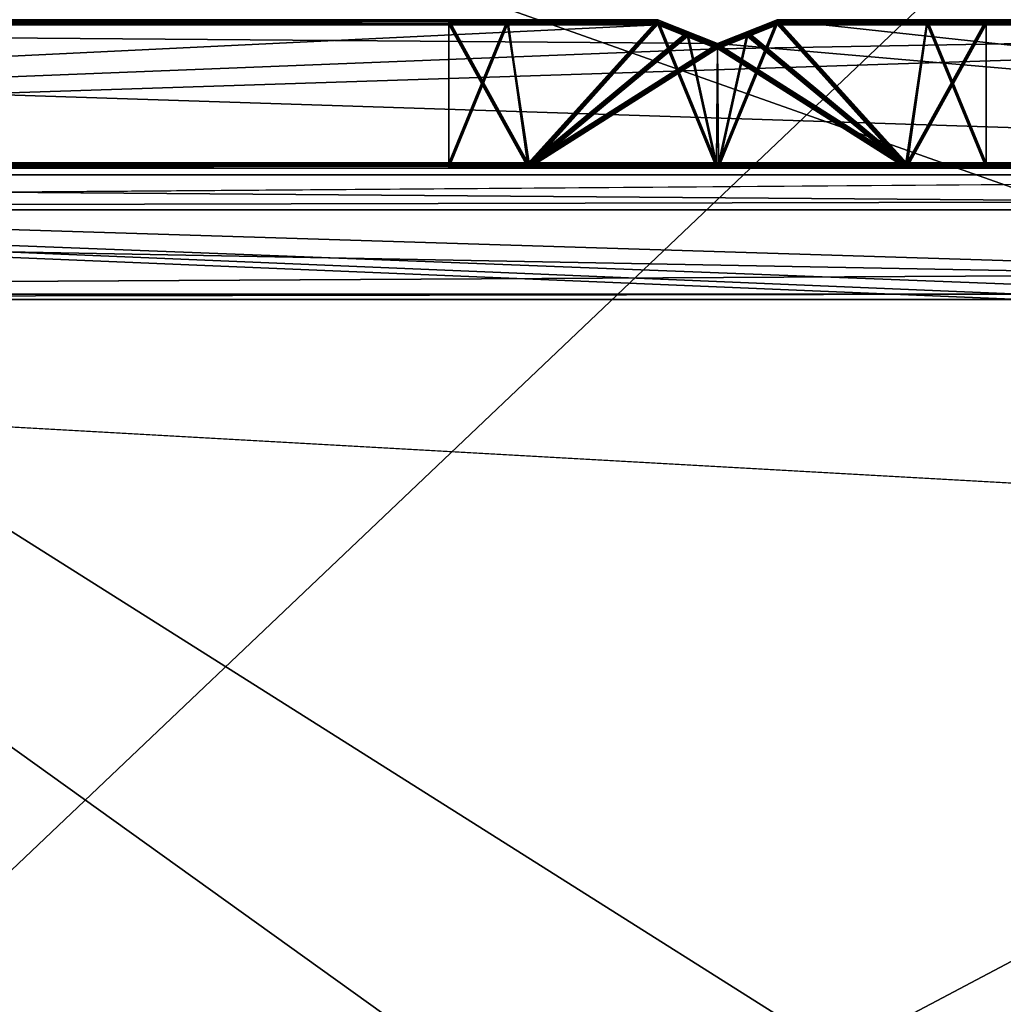
# Model space of a CAD drawing. Units: millimetres. Extents: x -10 to 778, y -778 to 10.
# Drawn here: x 21 to 29, y -759 to -750 of the extents above; entities that cross this region are included whole.
import ezdxf

# ---------------------------------------------------------------- set-up
doc = ezdxf.new("R2010")
doc.units = ezdxf.units.MM
doc.header["$LTSCALE"] = 127.314815
for name, color, linetype in [('158', 7, 'CONTINUOUS'), ('1685', 7, 'CONTINUOUS'), ('1704', 7, 'CONTINUOUS'), ('1709', 7, 'CONTINUOUS'), ('1710', 7, 'CONTINUOUS'), ('207', 7, 'CONTINUOUS'), ('4033', 7, 'CONTINUOUS'), ('4038', 7, 'CONTINUOUS'), ('4040', 7, 'CONTINUOUS'), ('4041', 7, 'CONTINUOUS'), ('4042', 7, 'CONTINUOUS'), ('4087', 7, 'CONTINUOUS'), ('4088', 7, 'CONTINUOUS'), ('4089', 7, 'CONTINUOUS'), ('4090', 7, 'CONTINUOUS'), ('4091', 7, 'CONTINUOUS'), ('4092', 7, 'CONTINUOUS'), ('4093', 7, 'CONTINUOUS'), ('4094', 7, 'CONTINUOUS'), ('4095', 7, 'CONTINUOUS'), ('4096', 7, 'CONTINUOUS'), ('4097', 7, 'CONTINUOUS'), ('4098', 7, 'CONTINUOUS'), ('4099', 7, 'CONTINUOUS'), ('4100', 7, 'CONTINUOUS'), ('4101', 7, 'CONTINUOUS'), ('4102', 7, 'CONTINUOUS'), ('4103', 7, 'CONTINUOUS'), ('4104', 7, 'CONTINUOUS'), ('4295', 7, 'CONTINUOUS'), ('4304', 7, 'CONTINUOUS'), ('4317', 7, 'CONTINUOUS'), ('4321', 7, 'CONTINUOUS')]:
    doc.layers.add(name, color=color, linetype=linetype)

msp = doc.modelspace()

# ---------------------------------------------------------------- linework, layer by layer
at = {"layer": '158', "linetype": 'Continuous'}
for points in [[(40.0085, -755.5585, 0.0155), (40.0033, -766.6605, 0.0158), (0, -741.3986, 0.0161), (40.0085, -755.5585, 0.0155)], [(0, -741.3986, 0.0161), (40.0033, -766.6605, 0.0158), (40.0017, -770.0919, 0.0159), (0, -741.3986, 0.0161)], [(40.0102, -751.9585, 0.0155), (40.0085, -755.5585, 0.0155), (0, -741.3986, 0.0161), (40.0102, -751.9585, 0.0155)], [(40.0106, -751.1572, 0.0154), (40.0102, -751.9585, 0.0155), (0, -741.3986, 0.0161), (40.0106, -751.1572, 0.0154)], [(39.9859, -742.2082, 0.0153), (40.0106, -751.1572, 0.0154), (0, -741.3986, 0.0161), (39.9859, -742.2082, 0.0153)], [(0, -775.497, 0.0168), (0, -741.3986, 0.0161), (39.5761, -774.8844, 0.016), (0, -775.497, 0.0168)], [(39.5761, -774.8844, 0.016), (0, -741.3986, 0.0161), (39.8846, -774.7097, 0.016), (39.5761, -774.8844, 0.016)], [(39.8846, -774.7097, 0.016), (0, -741.3986, 0.0161), (39.9997, -774.3744, 0.016), (39.8846, -774.7097, 0.016)], [(39.9997, -774.3744, 0.016), (0, -741.3986, 0.0161), (40.0017, -770.0919, 0.0159), (39.9997, -774.3744, 0.016)]]:
    msp.add_3dface(points, dxfattribs=at)
at = {"layer": '1685', "linetype": 'Continuous'}
for points in [[(39.01, -740.4939, 2002.9993), (0.5, -739.0083, 2002.9992), (0.5, -777.0722, 2003.0001), (39.01, -740.4939, 2002.9993)], [(39.01, -740.4939, 2002.9993), (0.5, -777.0722, 2003.0001), (39.01, -775.5844, 2003), (39.01, -740.4939, 2002.9993)]]:
    msp.add_3dface(points, dxfattribs=at)
at = {"layer": '1704', "linetype": 'Continuous'}
for points in [[(2.2, -772.715, 2001.5), (2.2, -752.715, 2001.4995), (40.01, -752.715, 2001.4995), (2.2, -772.715, 2001.5)], [(40.01, -772.715, 2001.5), (2.2, -772.715, 2001.5), (40.01, -752.715, 2001.4995), (40.01, -772.715, 2001.5)]]:
    msp.add_3dface(points, dxfattribs=at)
at = {"layer": '1709', "linetype": 'Continuous'}
for points in [[(2.2, -751.7151, 2000.4995), (40.01, -751.7151, 2000.4995), (40.01, -752.0079, 2001.2066), (2.2, -751.7151, 2000.4995)], [(2.2, -752.0079, 2001.2066), (2.2, -751.7151, 2000.4995), (40.01, -752.0079, 2001.2066), (2.2, -752.0079, 2001.2066)], [(40.01, -752.715, 2001.4995), (2.2, -752.715, 2001.4995), (2.2, -752.0079, 2001.2066), (40.01, -752.715, 2001.4995)], [(40.01, -752.715, 2001.4995), (2.2, -752.0079, 2001.2066), (40.01, -752.0079, 2001.2066), (40.01, -752.715, 2001.4995)]]:
    msp.add_3dface(points, dxfattribs=at)
at = {"layer": '1710', "linetype": 'Continuous'}
for points in [[(40.01, -751.7151, 2000.4995), (2.2, -751.7151, 2000.4995), (40.01, -751.7151, 1999.9995), (40.01, -751.7151, 2000.4995)], [(2.2, -751.7151, 2000.4995), (2.2, -751.7151, 1999.9995), (40.01, -751.7151, 1999.9995), (2.2, -751.7151, 2000.4995)]]:
    msp.add_3dface(points, dxfattribs=at)
at = {"layer": '207', "linetype": 'Continuous'}
for points in [[(1.4929, -752.008, 1999.9995), (1.2, -752.7151, 1999.9995), (224.803, -751.5025, 1999.9995), (1.4929, -752.008, 1999.9995)], [(224.803, -751.5025, 1999.9995), (1.2, -752.7151, 1999.9995), (40.01, -754.889, 1999.9996), (224.803, -751.5025, 1999.9995)], [(40.01, -751.7151, 1999.9995), (1.4929, -752.008, 1999.9995), (224.803, -751.5025, 1999.9995), (40.01, -751.7151, 1999.9995)], [(40.01, -751.7151, 1999.9995), (2.2, -751.7151, 1999.9995), (1.4929, -752.008, 1999.9995), (40.01, -751.7151, 1999.9995)], [(1.2, -752.7151, 1999.9995), (1.2, -772.7151, 2000), (40.01, -754.889, 1999.9996), (1.2, -752.7151, 1999.9995)], [(40.01, -754.889, 1999.9996), (1.2, -772.7151, 2000), (40.01, -765.991, 1999.9998), (40.01, -754.889, 1999.9996)]]:
    msp.add_3dface(points, dxfattribs=at)
at = {"layer": '4033', "linetype": 'Continuous'}
for points in [[(38.51, -751.6586, -0.0005), (1.7, -751.6586, -0.0005), (38.51, -750.4586, -0.0005), (38.51, -751.6586, -0.0005)], [(38.51, -750.4586, -0.0005), (1.7, -751.6586, -0.0005), (26.98, -750.6586, -0.0005), (38.51, -750.4586, -0.0005)], [(26.98, -750.6586, -0.0005), (1.7, -751.6586, -0.0005), (26.48, -750.4586, -0.0005), (26.98, -750.6586, -0.0005)], [(26.48, -750.4586, -0.0005), (1.7, -751.6586, -0.0005), (1.7, -750.4586, -0.0005), (26.48, -750.4586, -0.0005)], [(27.48, -750.4586, -0.0005), (38.51, -750.4586, -0.0005), (26.98, -750.6586, -0.0005), (27.48, -750.4586, -0.0005)]]:
    msp.add_3dface(points, dxfattribs=at)
at = {"layer": '4038', "linetype": 'Continuous'}
for points in [[(26.48, -750.4151, 1999.9995), (1.7, -750.4151, 1999.9995), (26.98, -750.6151, 1999.9995), (26.48, -750.4151, 1999.9995)], [(26.98, -750.6151, 1999.9995), (1.7, -750.4151, 1999.9995), (38.51, -751.6151, 1999.9995), (26.98, -750.6151, 1999.9995)], [(38.51, -751.6151, 1999.9995), (1.7, -750.4151, 1999.9995), (1.7, -751.6151, 1999.9995), (38.51, -751.6151, 1999.9995)], [(27.48, -750.4151, 1999.9995), (26.98, -750.6151, 1999.9995), (38.51, -751.6151, 1999.9995), (27.48, -750.4151, 1999.9995)], [(38.51, -750.4151, 1999.9995), (27.48, -750.4151, 1999.9995), (38.51, -751.6151, 1999.9995), (38.51, -750.4151, 1999.9995)]]:
    msp.add_3dface(points, dxfattribs=at)
at = {"layer": '4040', "linetype": 'Continuous'}
for points in [[(1.7, -750.4586, -0.0005), (1.7, -750.4151, 1999.9995), (24.73, -750.4564, 99.9995), (1.7, -750.4586, -0.0005)], [(1.7, -750.4151, 1999.9995), (26.48, -750.4151, 1999.9995), (26.48, -750.4172, 1902.1932), (1.7, -750.4151, 1999.9995)], [(24.73, -750.4173, 1899.9995), (1.7, -750.4151, 1999.9995), (25.2221, -750.4172, 1901.4016), (24.73, -750.4173, 1899.9995)], [(1.7, -750.4151, 1999.9995), (24.73, -750.4173, 1899.9995), (26.48, -750.4303, 1302.1932), (1.7, -750.4151, 1999.9995)], [(25.2221, -750.4172, 1901.4016), (1.7, -750.4151, 1999.9995), (26.48, -750.4172, 1902.1932), (25.2221, -750.4172, 1901.4016)], [(24.73, -750.4564, 99.9995), (1.7, -750.4151, 1999.9995), (25.2221, -750.4564, 101.4016), (24.73, -750.4564, 99.9995)], [(25.2221, -750.4564, 101.4016), (1.7, -750.4151, 1999.9995), (26.48, -750.4564, 102.1932), (25.2221, -750.4564, 101.4016)], [(26.48, -750.4564, 102.1932), (1.7, -750.4151, 1999.9995), (24.73, -750.4434, 699.9995), (26.48, -750.4564, 102.1932)], [(24.73, -750.4434, 699.9995), (1.7, -750.4151, 1999.9995), (25.2221, -750.4433, 701.4016), (24.73, -750.4434, 699.9995)], [(25.2221, -750.4433, 701.4016), (1.7, -750.4151, 1999.9995), (26.48, -750.4433, 702.1932), (25.2221, -750.4433, 701.4016)], [(26.48, -750.4433, 702.1932), (1.7, -750.4151, 1999.9995), (24.73, -750.4303, 1299.9995), (26.48, -750.4433, 702.1932)], [(24.73, -750.4303, 1299.9995), (1.7, -750.4151, 1999.9995), (25.2221, -750.4303, 1301.4016), (24.73, -750.4303, 1299.9995)], [(25.2221, -750.4303, 1301.4016), (1.7, -750.4151, 1999.9995), (26.48, -750.4303, 1302.1932), (25.2221, -750.4303, 1301.4016)], [(24.73, -750.4173, 1899.9995), (25.2223, -750.4173, 1898.5972), (26.48, -750.4303, 1302.1932), (24.73, -750.4173, 1899.9995)], [(25.2223, -750.4303, 1298.5972), (26.48, -750.4433, 702.1932), (24.73, -750.4303, 1299.9995), (25.2223, -750.4303, 1298.5972)], [(25.2223, -750.4173, 1898.5972), (26.48, -750.4173, 1897.8058), (26.48, -750.4303, 1302.1932), (25.2223, -750.4173, 1898.5972)], [(26.48, -750.4304, 1297.8058), (26.48, -750.4433, 702.1932), (25.2223, -750.4303, 1298.5972), (26.48, -750.4304, 1297.8058)], [(26.48, -750.4586, -0.0005), (1.7, -750.4586, -0.0005), (24.73, -750.4564, 99.9995), (26.48, -750.4586, -0.0005)], [(25.2223, -750.4434, 698.5972), (26.48, -750.4564, 102.1932), (24.73, -750.4434, 699.9995), (25.2223, -750.4434, 698.5972)], [(25.2223, -750.4565, 98.5972), (26.48, -750.4586, -0.0005), (24.73, -750.4564, 99.9995), (25.2223, -750.4565, 98.5972)], [(26.48, -750.4434, 697.8058), (26.48, -750.4564, 102.1932), (25.2223, -750.4434, 698.5972), (26.48, -750.4434, 697.8058)], [(26.48, -750.4565, 97.8058), (26.48, -750.4586, -0.0005), (25.2223, -750.4565, 98.5972), (26.48, -750.4565, 97.8058)]]:
    msp.add_3dface(points, dxfattribs=at)
at = {"layer": '4041', "linetype": 'Continuous'}
for points in [[(25.2223, -750.4173, 1898.5972), (24.73, -750.4173, 1899.9995), (25.3932, -751.6173, 1898.4077), (25.2223, -750.4173, 1898.5972)], [(24.73, -750.4173, 1899.9995), (24.73, -751.6173, 1899.9995), (25.3932, -751.6173, 1898.4077), (24.73, -750.4173, 1899.9995)], [(26.48, -750.4173, 1897.8058), (25.2223, -750.4173, 1898.5972), (25.3932, -751.6173, 1898.4077), (26.48, -750.4173, 1897.8058)], [(26.9714, -751.6173, 1897.7497), (26.48, -750.4173, 1897.8058), (25.3932, -751.6173, 1898.4077), (26.9714, -751.6173, 1897.7497)], [(26.7283, -750.5166, 1897.7636), (26.48, -750.4173, 1897.8058), (26.9714, -751.6173, 1897.7497), (26.7283, -750.5166, 1897.7636)], [(27.48, -750.4173, 1897.8058), (27.2317, -750.5166, 1897.7636), (28.5574, -751.6173, 1898.3995), (27.48, -750.4173, 1897.8058)], [(28.7379, -750.4173, 1898.5974), (27.48, -750.4173, 1897.8058), (28.5574, -751.6173, 1898.3995), (28.7379, -750.4173, 1898.5974)], [(29.23, -751.6173, 1899.9995), (28.7379, -750.4173, 1898.5974), (28.5574, -751.6173, 1898.3995), (29.23, -751.6173, 1899.9995)], [(29.23, -750.4173, 1899.9995), (28.7379, -750.4173, 1898.5974), (29.23, -751.6173, 1899.9995), (29.23, -750.4173, 1899.9995)], [(26.98, -750.6173, 1897.7495), (26.7283, -750.5166, 1897.7636), (26.9714, -751.6173, 1897.7497), (26.98, -750.6173, 1897.7495)], [(27.2317, -750.5166, 1897.7636), (26.98, -750.6173, 1897.7495), (28.5574, -751.6173, 1898.3995), (27.2317, -750.5166, 1897.7636)], [(28.5574, -751.6173, 1898.3995), (26.98, -750.6173, 1897.7495), (26.9714, -751.6173, 1897.7497), (28.5574, -751.6173, 1898.3995)]]:
    msp.add_3dface(points, dxfattribs=at)
at = {"layer": '4042', "linetype": 'Continuous'}
for points in [[(1.7, -751.6151, 1999.9995), (1.7, -751.6586, -0.0005), (24.73, -751.6173, 1899.9995), (1.7, -751.6151, 1999.9995)], [(38.51, -751.6151, 1999.9995), (1.7, -751.6151, 1999.9995), (24.73, -751.6173, 1899.9995), (38.51, -751.6151, 1999.9995)], [(24.73, -751.6173, 1899.9995), (1.7, -751.6586, -0.0005), (25.3932, -751.6173, 1898.4077), (24.73, -751.6173, 1899.9995)], [(1.7, -751.6586, -0.0005), (26.9714, -751.6173, 1897.7497), (25.3932, -751.6173, 1898.4077), (1.7, -751.6586, -0.0005)], [(26.9714, -751.6173, 1897.7497), (1.7, -751.6586, -0.0005), (24.73, -751.6303, 1299.9995), (26.9714, -751.6173, 1897.7497)], [(24.73, -751.6303, 1299.9995), (1.7, -751.6586, -0.0005), (25.3932, -751.6303, 1298.4077), (24.73, -751.6303, 1299.9995)], [(25.3932, -751.6303, 1298.4077), (1.7, -751.6586, -0.0005), (26.9714, -751.6304, 1297.7497), (25.3932, -751.6303, 1298.4077)], [(1.7, -751.6586, -0.0005), (24.73, -751.6434, 699.9995), (26.9714, -751.6304, 1297.7497), (1.7, -751.6586, -0.0005)], [(1.7, -751.6586, -0.0005), (24.73, -751.6564, 99.9995), (26.9714, -751.6434, 697.7497), (1.7, -751.6586, -0.0005)], [(24.73, -751.6434, 699.9995), (1.7, -751.6586, -0.0005), (25.3932, -751.6434, 698.4077), (24.73, -751.6434, 699.9995)], [(25.3932, -751.6434, 698.4077), (1.7, -751.6586, -0.0005), (26.9714, -751.6434, 697.7497), (25.3932, -751.6434, 698.4077)], [(1.7, -751.6586, -0.0005), (38.51, -751.6586, -0.0005), (29.23, -751.6564, 99.9995), (1.7, -751.6586, -0.0005)], [(24.73, -751.6564, 99.9995), (1.7, -751.6586, -0.0005), (25.3932, -751.6565, 98.4077), (24.73, -751.6564, 99.9995)], [(28.5574, -751.6565, 98.3995), (1.7, -751.6586, -0.0005), (29.23, -751.6564, 99.9995), (28.5574, -751.6565, 98.3995)], [(25.3932, -751.6565, 98.4077), (1.7, -751.6586, -0.0005), (26.9714, -751.6565, 97.7497), (25.3932, -751.6565, 98.4077)], [(26.9714, -751.6565, 97.7497), (1.7, -751.6586, -0.0005), (28.5574, -751.6565, 98.3995), (26.9714, -751.6565, 97.7497)], [(38.51, -751.6151, 1999.9995), (24.73, -751.6173, 1899.9995), (25.4026, -751.6172, 1901.5996), (38.51, -751.6151, 1999.9995)], [(26.9714, -751.6173, 1897.7497), (24.73, -751.6303, 1299.9995), (25.4026, -751.6303, 1301.5996), (26.9714, -751.6173, 1897.7497)], [(24.73, -751.6434, 699.9995), (25.4026, -751.6433, 701.5996), (26.9714, -751.6304, 1297.7497), (24.73, -751.6434, 699.9995)], [(24.73, -751.6564, 99.9995), (25.4026, -751.6564, 101.5996), (26.9714, -751.6434, 697.7497), (24.73, -751.6564, 99.9995)], [(26.9886, -751.6172, 1902.2493), (38.51, -751.6151, 1999.9995), (25.4026, -751.6172, 1901.5996), (26.9886, -751.6172, 1902.2493)], [(26.9886, -751.6303, 1302.2493), (26.9714, -751.6173, 1897.7497), (25.4026, -751.6303, 1301.5996), (26.9886, -751.6303, 1302.2493)], [(25.4026, -751.6433, 701.5996), (26.9886, -751.6433, 702.2493), (26.9714, -751.6304, 1297.7497), (25.4026, -751.6433, 701.5996)], [(25.4026, -751.6564, 101.5996), (26.9886, -751.6564, 102.2493), (26.9714, -751.6434, 697.7497), (25.4026, -751.6564, 101.5996)], [(28.5574, -751.6173, 1898.3995), (26.9714, -751.6173, 1897.7497), (26.9886, -751.6303, 1302.2493), (28.5574, -751.6173, 1898.3995)], [(26.9714, -751.6304, 1297.7497), (26.9886, -751.6433, 702.2493), (28.5574, -751.6303, 1298.3995), (26.9714, -751.6304, 1297.7497)], [(26.9714, -751.6434, 697.7497), (26.9886, -751.6564, 102.2493), (28.5574, -751.6434, 698.3995), (26.9714, -751.6434, 697.7497)], [(38.51, -751.6151, 1999.9995), (29.23, -751.6173, 1899.9995), (26.9886, -751.6303, 1302.2493), (38.51, -751.6151, 1999.9995)], [(28.5668, -751.6564, 101.5913), (38.51, -751.6151, 1999.9995), (26.9886, -751.6564, 102.2493), (28.5668, -751.6564, 101.5913)], [(26.9886, -751.6564, 102.2493), (38.51, -751.6151, 1999.9995), (29.23, -751.6434, 699.9995), (26.9886, -751.6564, 102.2493)], [(28.5668, -751.6433, 701.5913), (38.51, -751.6151, 1999.9995), (26.9886, -751.6433, 702.2493), (28.5668, -751.6433, 701.5913)], [(26.9886, -751.6433, 702.2493), (38.51, -751.6151, 1999.9995), (29.23, -751.6303, 1299.9995), (26.9886, -751.6433, 702.2493)], [(28.5668, -751.6303, 1301.5913), (38.51, -751.6151, 1999.9995), (26.9886, -751.6303, 1302.2493), (28.5668, -751.6303, 1301.5913)], [(28.5668, -751.6172, 1901.5913), (38.51, -751.6151, 1999.9995), (26.9886, -751.6172, 1902.2493), (28.5668, -751.6172, 1901.5913)], [(29.23, -751.6173, 1899.9995), (28.5574, -751.6173, 1898.3995), (26.9886, -751.6303, 1302.2493), (29.23, -751.6173, 1899.9995)], [(28.5574, -751.6303, 1298.3995), (26.9886, -751.6433, 702.2493), (29.23, -751.6303, 1299.9995), (28.5574, -751.6303, 1298.3995)], [(28.5574, -751.6434, 698.3995), (26.9886, -751.6564, 102.2493), (29.23, -751.6434, 699.9995), (28.5574, -751.6434, 698.3995)], [(29.23, -751.6173, 1899.9995), (38.51, -751.6151, 1999.9995), (28.5668, -751.6172, 1901.5913), (29.23, -751.6173, 1899.9995)], [(29.23, -751.6564, 99.9995), (38.51, -751.6151, 1999.9995), (28.5668, -751.6564, 101.5913), (29.23, -751.6564, 99.9995)], [(29.23, -751.6434, 699.9995), (38.51, -751.6151, 1999.9995), (28.5668, -751.6433, 701.5913), (29.23, -751.6434, 699.9995)], [(29.23, -751.6303, 1299.9995), (38.51, -751.6151, 1999.9995), (28.5668, -751.6303, 1301.5913), (29.23, -751.6303, 1299.9995)], [(38.51, -751.6586, -0.0005), (38.51, -751.6151, 1999.9995), (29.23, -751.6564, 99.9995), (38.51, -751.6586, -0.0005)]]:
    msp.add_3dface(points, dxfattribs=at)
at = {"layer": '4087', "linetype": 'Continuous'}
for points in [[(27.48, -750.4151, 1999.9995), (38.51, -750.4151, 1999.9995), (29.23, -750.4173, 1899.9995), (27.48, -750.4151, 1999.9995)], [(27.48, -750.4151, 1999.9995), (29.23, -750.4173, 1899.9995), (28.7377, -750.4172, 1901.4018), (27.48, -750.4151, 1999.9995)], [(27.48, -750.4172, 1902.1932), (27.48, -750.4151, 1999.9995), (28.7377, -750.4172, 1901.4018), (27.48, -750.4172, 1902.1932)], [(38.51, -750.4586, -0.0005), (27.48, -750.4173, 1897.8058), (28.7379, -750.4173, 1898.5974), (38.51, -750.4586, -0.0005)], [(27.48, -750.4173, 1897.8058), (38.51, -750.4586, -0.0005), (29.23, -750.4303, 1299.9995), (27.48, -750.4173, 1897.8058)], [(27.48, -750.4303, 1302.1932), (27.48, -750.4173, 1897.8058), (28.7377, -750.4303, 1301.4018), (27.48, -750.4303, 1302.1932)], [(28.7377, -750.4303, 1301.4018), (27.48, -750.4173, 1897.8058), (29.23, -750.4303, 1299.9995), (28.7377, -750.4303, 1301.4018)], [(28.7379, -750.4303, 1298.5974), (38.51, -750.4586, -0.0005), (27.48, -750.4304, 1297.8058), (28.7379, -750.4303, 1298.5974)], [(27.48, -750.4304, 1297.8058), (38.51, -750.4586, -0.0005), (29.23, -750.4434, 699.9995), (27.48, -750.4304, 1297.8058)], [(27.48, -750.4433, 702.1932), (27.48, -750.4304, 1297.8058), (28.7377, -750.4433, 701.4018), (27.48, -750.4433, 702.1932)], [(28.7377, -750.4433, 701.4018), (27.48, -750.4304, 1297.8058), (29.23, -750.4434, 699.9995), (28.7377, -750.4433, 701.4018)], [(38.51, -750.4586, -0.0005), (28.7379, -750.4173, 1898.5974), (29.23, -750.4173, 1899.9995), (38.51, -750.4586, -0.0005)], [(29.23, -750.4303, 1299.9995), (38.51, -750.4586, -0.0005), (28.7379, -750.4303, 1298.5974), (29.23, -750.4303, 1299.9995)], [(38.51, -750.4151, 1999.9995), (38.51, -750.4586, -0.0005), (29.23, -750.4173, 1899.9995), (38.51, -750.4151, 1999.9995)], [(28.7379, -750.4434, 698.5974), (38.51, -750.4586, -0.0005), (27.48, -750.4434, 697.8058), (28.7379, -750.4434, 698.5974)], [(27.48, -750.4434, 697.8058), (38.51, -750.4586, -0.0005), (29.23, -750.4564, 99.9995), (27.48, -750.4434, 697.8058)], [(27.48, -750.4564, 102.1932), (27.48, -750.4434, 697.8058), (28.7377, -750.4564, 101.4018), (27.48, -750.4564, 102.1932)], [(28.7377, -750.4564, 101.4018), (27.48, -750.4434, 697.8058), (29.23, -750.4564, 99.9995), (28.7377, -750.4564, 101.4018)], [(38.51, -750.4586, -0.0005), (27.48, -750.4586, -0.0005), (27.48, -750.4565, 97.8058), (38.51, -750.4586, -0.0005)], [(28.7379, -750.4565, 98.5974), (38.51, -750.4586, -0.0005), (27.48, -750.4565, 97.8058), (28.7379, -750.4565, 98.5974)], [(29.23, -750.4434, 699.9995), (38.51, -750.4586, -0.0005), (28.7379, -750.4434, 698.5974), (29.23, -750.4434, 699.9995)], [(29.23, -750.4564, 99.9995), (38.51, -750.4586, -0.0005), (28.7379, -750.4565, 98.5974), (29.23, -750.4564, 99.9995)]]:
    msp.add_3dface(points, dxfattribs=at)
at = {"layer": '4088', "linetype": 'Continuous'}
for points in [[(26.98, -750.6173, 1897.7495), (27.2317, -750.5166, 1897.7636), (27.48, -750.4303, 1302.1932), (26.98, -750.6173, 1897.7495)], [(26.98, -750.6173, 1897.7495), (27.48, -750.4303, 1302.1932), (27.2314, -750.5297, 1302.2355), (26.98, -750.6173, 1897.7495)], [(27.2317, -750.5166, 1897.7636), (27.48, -750.4173, 1897.8058), (27.48, -750.4303, 1302.1932), (27.2317, -750.5166, 1897.7636)], [(26.98, -750.6303, 1302.2495), (26.98, -750.6173, 1897.7495), (27.2314, -750.5297, 1302.2355), (26.98, -750.6303, 1302.2495)]]:
    msp.add_3dface(points, dxfattribs=at)
at = {"layer": '4089', "linetype": 'Continuous'}
for points in [[(26.48, -750.4303, 1302.1932), (26.48, -750.4173, 1897.8058), (26.7286, -750.5297, 1302.2355), (26.48, -750.4303, 1302.1932)], [(26.48, -750.4173, 1897.8058), (26.7283, -750.5166, 1897.7636), (26.98, -750.6303, 1302.2495), (26.48, -750.4173, 1897.8058)], [(26.48, -750.4173, 1897.8058), (26.98, -750.6303, 1302.2495), (26.7286, -750.5297, 1302.2355), (26.48, -750.4173, 1897.8058)], [(26.7283, -750.5166, 1897.7636), (26.98, -750.6173, 1897.7495), (26.98, -750.6303, 1302.2495), (26.7283, -750.5166, 1897.7636)]]:
    msp.add_3dface(points, dxfattribs=at)
at = {"layer": '4090', "linetype": 'Continuous'}
for points in [[(24.73, -750.4303, 1299.9995), (25.2221, -750.4303, 1301.4016), (24.73, -751.6303, 1299.9995), (24.73, -750.4303, 1299.9995)], [(24.73, -751.6303, 1299.9995), (25.2221, -750.4303, 1301.4016), (25.4026, -751.6303, 1301.5996), (24.73, -751.6303, 1299.9995)], [(25.2221, -750.4303, 1301.4016), (26.48, -750.4303, 1302.1932), (25.4026, -751.6303, 1301.5996), (25.2221, -750.4303, 1301.4016)], [(25.4026, -751.6303, 1301.5996), (26.48, -750.4303, 1302.1932), (26.7286, -750.5297, 1302.2355), (25.4026, -751.6303, 1301.5996)], [(28.5668, -751.6303, 1301.5913), (26.9886, -751.6303, 1302.2493), (27.48, -750.4303, 1302.1932), (28.5668, -751.6303, 1301.5913)], [(27.48, -750.4303, 1302.1932), (26.9886, -751.6303, 1302.2493), (27.2314, -750.5297, 1302.2355), (27.48, -750.4303, 1302.1932)], [(28.5668, -751.6303, 1301.5913), (27.48, -750.4303, 1302.1932), (28.7377, -750.4303, 1301.4018), (28.5668, -751.6303, 1301.5913)], [(29.23, -751.6303, 1299.9995), (28.5668, -751.6303, 1301.5913), (29.23, -750.4303, 1299.9995), (29.23, -751.6303, 1299.9995)], [(28.5668, -751.6303, 1301.5913), (28.7377, -750.4303, 1301.4018), (29.23, -750.4303, 1299.9995), (28.5668, -751.6303, 1301.5913)], [(26.98, -750.6303, 1302.2495), (25.4026, -751.6303, 1301.5996), (26.7286, -750.5297, 1302.2355), (26.98, -750.6303, 1302.2495)], [(26.9886, -751.6303, 1302.2493), (26.98, -750.6303, 1302.2495), (27.2314, -750.5297, 1302.2355), (26.9886, -751.6303, 1302.2493)], [(26.9886, -751.6303, 1302.2493), (25.4026, -751.6303, 1301.5996), (26.98, -750.6303, 1302.2495), (26.9886, -751.6303, 1302.2493)]]:
    msp.add_3dface(points, dxfattribs=at)
at = {"layer": '4091', "linetype": 'Continuous'}
for points in [[(25.2223, -750.4303, 1298.5972), (24.73, -750.4303, 1299.9995), (25.3932, -751.6303, 1298.4077), (25.2223, -750.4303, 1298.5972)], [(24.73, -750.4303, 1299.9995), (24.73, -751.6303, 1299.9995), (25.3932, -751.6303, 1298.4077), (24.73, -750.4303, 1299.9995)], [(26.48, -750.4304, 1297.8058), (25.2223, -750.4303, 1298.5972), (25.3932, -751.6303, 1298.4077), (26.48, -750.4304, 1297.8058)], [(26.48, -750.4304, 1297.8058), (25.3932, -751.6303, 1298.4077), (26.9714, -751.6304, 1297.7497), (26.48, -750.4304, 1297.8058)], [(26.48, -750.4304, 1297.8058), (26.9714, -751.6304, 1297.7497), (26.7286, -750.5298, 1297.7635), (26.48, -750.4304, 1297.8058)], [(28.5574, -751.6303, 1298.3995), (27.48, -750.4304, 1297.8058), (27.2314, -750.5298, 1297.7635), (28.5574, -751.6303, 1298.3995)], [(28.5574, -751.6303, 1298.3995), (28.7379, -750.4303, 1298.5974), (27.48, -750.4304, 1297.8058), (28.5574, -751.6303, 1298.3995)], [(28.5574, -751.6303, 1298.3995), (29.23, -751.6303, 1299.9995), (28.7379, -750.4303, 1298.5974), (28.5574, -751.6303, 1298.3995)], [(29.23, -751.6303, 1299.9995), (29.23, -750.4303, 1299.9995), (28.7379, -750.4303, 1298.5974), (29.23, -751.6303, 1299.9995)], [(26.7286, -750.5298, 1297.7635), (26.9714, -751.6304, 1297.7497), (26.98, -750.6304, 1297.7495), (26.7286, -750.5298, 1297.7635)], [(26.98, -750.6304, 1297.7495), (28.5574, -751.6303, 1298.3995), (27.2314, -750.5298, 1297.7635), (26.98, -750.6304, 1297.7495)], [(26.9714, -751.6304, 1297.7497), (28.5574, -751.6303, 1298.3995), (26.98, -750.6304, 1297.7495), (26.9714, -751.6304, 1297.7497)]]:
    msp.add_3dface(points, dxfattribs=at)
at = {"layer": '4092', "linetype": 'Continuous'}
for points in [[(26.48, -750.4433, 702.1932), (26.48, -750.4304, 1297.8058), (26.7286, -750.5428, 702.2355), (26.48, -750.4433, 702.1932)], [(26.48, -750.4304, 1297.8058), (26.7286, -750.5298, 1297.7635), (26.98, -750.6433, 702.2495), (26.48, -750.4304, 1297.8058)], [(26.7286, -750.5428, 702.2355), (26.48, -750.4304, 1297.8058), (26.98, -750.6433, 702.2495), (26.7286, -750.5428, 702.2355)], [(26.7286, -750.5298, 1297.7635), (26.98, -750.6304, 1297.7495), (26.98, -750.6433, 702.2495), (26.7286, -750.5298, 1297.7635)]]:
    msp.add_3dface(points, dxfattribs=at)
at = {"layer": '4093', "linetype": 'Continuous'}
for points in [[(24.73, -750.4434, 699.9995), (25.2221, -750.4433, 701.4016), (24.73, -751.6434, 699.9995), (24.73, -750.4434, 699.9995)], [(24.73, -751.6434, 699.9995), (25.2221, -750.4433, 701.4016), (25.4026, -751.6433, 701.5996), (24.73, -751.6434, 699.9995)], [(25.2221, -750.4433, 701.4016), (26.48, -750.4433, 702.1932), (25.4026, -751.6433, 701.5996), (25.2221, -750.4433, 701.4016)], [(25.4026, -751.6433, 701.5996), (26.48, -750.4433, 702.1932), (26.7286, -750.5428, 702.2355), (25.4026, -751.6433, 701.5996)], [(28.5668, -751.6433, 701.5913), (26.9886, -751.6433, 702.2493), (27.48, -750.4433, 702.1932), (28.5668, -751.6433, 701.5913)], [(27.48, -750.4433, 702.1932), (26.9886, -751.6433, 702.2493), (27.2314, -750.5428, 702.2355), (27.48, -750.4433, 702.1932)], [(28.5668, -751.6433, 701.5913), (27.48, -750.4433, 702.1932), (28.7377, -750.4433, 701.4018), (28.5668, -751.6433, 701.5913)], [(28.5668, -751.6433, 701.5913), (28.7377, -750.4433, 701.4018), (29.23, -750.4434, 699.9995), (28.5668, -751.6433, 701.5913)], [(29.23, -751.6434, 699.9995), (28.5668, -751.6433, 701.5913), (29.23, -750.4434, 699.9995), (29.23, -751.6434, 699.9995)], [(25.4026, -751.6433, 701.5996), (26.7286, -750.5428, 702.2355), (26.98, -750.6433, 702.2495), (25.4026, -751.6433, 701.5996)], [(26.9886, -751.6433, 702.2493), (26.98, -750.6433, 702.2495), (27.2314, -750.5428, 702.2355), (26.9886, -751.6433, 702.2493)], [(26.9886, -751.6433, 702.2493), (25.4026, -751.6433, 701.5996), (26.98, -750.6433, 702.2495), (26.9886, -751.6433, 702.2493)]]:
    msp.add_3dface(points, dxfattribs=at)
at = {"layer": '4094', "linetype": 'Continuous'}
for points in [[(25.2223, -750.4434, 698.5972), (24.73, -750.4434, 699.9995), (25.3932, -751.6434, 698.4077), (25.2223, -750.4434, 698.5972)], [(24.73, -750.4434, 699.9995), (24.73, -751.6434, 699.9995), (25.3932, -751.6434, 698.4077), (24.73, -750.4434, 699.9995)], [(26.48, -750.4434, 697.8058), (25.2223, -750.4434, 698.5972), (25.3932, -751.6434, 698.4077), (26.48, -750.4434, 697.8058)], [(26.48, -750.4434, 697.8058), (25.3932, -751.6434, 698.4077), (26.9714, -751.6434, 697.7497), (26.48, -750.4434, 697.8058)], [(26.48, -750.4434, 697.8058), (26.9714, -751.6434, 697.7497), (26.7286, -750.5429, 697.7635), (26.48, -750.4434, 697.8058)], [(28.5574, -751.6434, 698.3995), (27.48, -750.4434, 697.8058), (27.2314, -750.5429, 697.7635), (28.5574, -751.6434, 698.3995)], [(28.5574, -751.6434, 698.3995), (28.7379, -750.4434, 698.5974), (27.48, -750.4434, 697.8058), (28.5574, -751.6434, 698.3995)], [(28.5574, -751.6434, 698.3995), (29.23, -751.6434, 699.9995), (28.7379, -750.4434, 698.5974), (28.5574, -751.6434, 698.3995)], [(29.23, -751.6434, 699.9995), (29.23, -750.4434, 699.9995), (28.7379, -750.4434, 698.5974), (29.23, -751.6434, 699.9995)], [(26.7286, -750.5429, 697.7635), (26.9714, -751.6434, 697.7497), (26.98, -750.6434, 697.7495), (26.7286, -750.5429, 697.7635)], [(26.98, -750.6434, 697.7495), (28.5574, -751.6434, 698.3995), (27.2314, -750.5429, 697.7635), (26.98, -750.6434, 697.7495)], [(26.9714, -751.6434, 697.7497), (28.5574, -751.6434, 698.3995), (26.98, -750.6434, 697.7495), (26.9714, -751.6434, 697.7497)]]:
    msp.add_3dface(points, dxfattribs=at)
at = {"layer": '4095', "linetype": 'Continuous'}
for points in [[(26.48, -750.4564, 102.1932), (26.48, -750.4434, 697.8058), (26.7283, -750.5557, 102.2354), (26.48, -750.4564, 102.1932)], [(26.48, -750.4434, 697.8058), (26.7286, -750.5429, 697.7635), (26.98, -750.6564, 102.2495), (26.48, -750.4434, 697.8058)], [(26.7283, -750.5557, 102.2354), (26.48, -750.4434, 697.8058), (26.98, -750.6564, 102.2495), (26.7283, -750.5557, 102.2354)], [(26.7286, -750.5429, 697.7635), (26.98, -750.6434, 697.7495), (26.98, -750.6564, 102.2495), (26.7286, -750.5429, 697.7635)]]:
    msp.add_3dface(points, dxfattribs=at)
at = {"layer": '4096', "linetype": 'Continuous'}
for points in [[(24.73, -750.4564, 99.9995), (25.2221, -750.4564, 101.4016), (24.73, -751.6564, 99.9995), (24.73, -750.4564, 99.9995)], [(24.73, -751.6564, 99.9995), (25.2221, -750.4564, 101.4016), (25.4026, -751.6564, 101.5996), (24.73, -751.6564, 99.9995)], [(25.2221, -750.4564, 101.4016), (26.48, -750.4564, 102.1932), (25.4026, -751.6564, 101.5996), (25.2221, -750.4564, 101.4016)], [(25.4026, -751.6564, 101.5996), (26.48, -750.4564, 102.1932), (26.7283, -750.5557, 102.2354), (25.4026, -751.6564, 101.5996)], [(28.5668, -751.6564, 101.5913), (26.9886, -751.6564, 102.2493), (27.48, -750.4564, 102.1932), (28.5668, -751.6564, 101.5913)], [(27.48, -750.4564, 102.1932), (26.9886, -751.6564, 102.2493), (27.2314, -750.5558, 102.2355), (27.48, -750.4564, 102.1932)], [(28.5668, -751.6564, 101.5913), (27.48, -750.4564, 102.1932), (28.7377, -750.4564, 101.4018), (28.5668, -751.6564, 101.5913)], [(29.23, -751.6564, 99.9995), (28.5668, -751.6564, 101.5913), (29.23, -750.4564, 99.9995), (29.23, -751.6564, 99.9995)], [(28.5668, -751.6564, 101.5913), (28.7377, -750.4564, 101.4018), (29.23, -750.4564, 99.9995), (28.5668, -751.6564, 101.5913)], [(25.4026, -751.6564, 101.5996), (26.7283, -750.5557, 102.2354), (26.98, -750.6564, 102.2495), (25.4026, -751.6564, 101.5996)], [(26.9886, -751.6564, 102.2493), (26.98, -750.6564, 102.2495), (27.2314, -750.5558, 102.2355), (26.9886, -751.6564, 102.2493)], [(26.9886, -751.6564, 102.2493), (25.4026, -751.6564, 101.5996), (26.98, -750.6564, 102.2495), (26.9886, -751.6564, 102.2493)]]:
    msp.add_3dface(points, dxfattribs=at)
at = {"layer": '4097', "linetype": 'Continuous'}
for points in [[(25.2223, -750.4565, 98.5972), (24.73, -750.4564, 99.9995), (25.3932, -751.6565, 98.4077), (25.2223, -750.4565, 98.5972)], [(24.73, -750.4564, 99.9995), (24.73, -751.6564, 99.9995), (25.3932, -751.6565, 98.4077), (24.73, -750.4564, 99.9995)], [(26.48, -750.4565, 97.8058), (25.2223, -750.4565, 98.5972), (25.3932, -751.6565, 98.4077), (26.48, -750.4565, 97.8058)], [(26.48, -750.4565, 97.8058), (25.3932, -751.6565, 98.4077), (26.9714, -751.6565, 97.7497), (26.48, -750.4565, 97.8058)], [(26.48, -750.4565, 97.8058), (26.9714, -751.6565, 97.7497), (26.7283, -750.5558, 97.7636), (26.48, -750.4565, 97.8058)], [(28.5574, -751.6565, 98.3995), (27.48, -750.4565, 97.8058), (27.2314, -750.5559, 97.7635), (28.5574, -751.6565, 98.3995)], [(28.5574, -751.6565, 98.3995), (28.7379, -750.4565, 98.5974), (27.48, -750.4565, 97.8058), (28.5574, -751.6565, 98.3995)], [(28.5574, -751.6565, 98.3995), (29.23, -751.6564, 99.9995), (28.7379, -750.4565, 98.5974), (28.5574, -751.6565, 98.3995)], [(29.23, -751.6564, 99.9995), (29.23, -750.4564, 99.9995), (28.7379, -750.4565, 98.5974), (29.23, -751.6564, 99.9995)], [(26.7283, -750.5558, 97.7636), (26.9714, -751.6565, 97.7497), (26.98, -750.6565, 97.7495), (26.7283, -750.5558, 97.7636)], [(26.98, -750.6565, 97.7495), (28.5574, -751.6565, 98.3995), (27.2314, -750.5559, 97.7635), (26.98, -750.6565, 97.7495)], [(26.9714, -751.6565, 97.7497), (28.5574, -751.6565, 98.3995), (26.98, -750.6565, 97.7495), (26.9714, -751.6565, 97.7497)]]:
    msp.add_3dface(points, dxfattribs=at)
at = {"layer": '4098', "linetype": 'Continuous'}
for points in [[(26.98, -750.6586, -0.0005), (26.48, -750.4586, -0.0005), (26.48, -750.4565, 97.8058), (26.98, -750.6586, -0.0005)], [(26.98, -750.6586, -0.0005), (26.48, -750.4565, 97.8058), (26.7283, -750.5558, 97.7636), (26.98, -750.6586, -0.0005)], [(26.98, -750.6586, -0.0005), (26.7283, -750.5558, 97.7636), (26.98, -750.6565, 97.7495), (26.98, -750.6586, -0.0005)]]:
    msp.add_3dface(points, dxfattribs=at)
at = {"layer": '4099', "linetype": 'Continuous'}
for points in [[(27.48, -750.4586, -0.0005), (26.98, -750.6586, -0.0005), (26.98, -750.6565, 97.7495), (27.48, -750.4586, -0.0005)], [(27.48, -750.4586, -0.0005), (26.98, -750.6565, 97.7495), (27.2314, -750.5559, 97.7635), (27.48, -750.4586, -0.0005)], [(27.48, -750.4565, 97.8058), (27.48, -750.4586, -0.0005), (27.2314, -750.5559, 97.7635), (27.48, -750.4565, 97.8058)]]:
    msp.add_3dface(points, dxfattribs=at)
at = {"layer": '4100', "linetype": 'Continuous'}
for points in [[(27.48, -750.4564, 102.1932), (26.98, -750.6434, 697.7495), (27.2314, -750.5429, 697.7635), (27.48, -750.4564, 102.1932)], [(26.98, -750.6434, 697.7495), (27.48, -750.4564, 102.1932), (27.2314, -750.5558, 102.2355), (26.98, -750.6434, 697.7495)], [(27.48, -750.4434, 697.8058), (27.48, -750.4564, 102.1932), (27.2314, -750.5429, 697.7635), (27.48, -750.4434, 697.8058)], [(26.98, -750.6564, 102.2495), (26.98, -750.6434, 697.7495), (27.2314, -750.5558, 102.2355), (26.98, -750.6564, 102.2495)]]:
    msp.add_3dface(points, dxfattribs=at)
at = {"layer": '4101', "linetype": 'Continuous'}
for points in [[(27.48, -750.4304, 1297.8058), (27.48, -750.4433, 702.1932), (27.2314, -750.5298, 1297.7635), (27.48, -750.4304, 1297.8058)], [(27.48, -750.4433, 702.1932), (26.98, -750.6304, 1297.7495), (27.2314, -750.5298, 1297.7635), (27.48, -750.4433, 702.1932)], [(26.98, -750.6304, 1297.7495), (27.48, -750.4433, 702.1932), (27.2314, -750.5428, 702.2355), (26.98, -750.6304, 1297.7495)], [(26.98, -750.6433, 702.2495), (26.98, -750.6304, 1297.7495), (27.2314, -750.5428, 702.2355), (26.98, -750.6433, 702.2495)]]:
    msp.add_3dface(points, dxfattribs=at)
at = {"layer": '4102', "linetype": 'Continuous'}
for points in [[(26.98, -750.6151, 1999.9995), (27.48, -750.4151, 1999.9995), (27.48, -750.4172, 1902.1932), (26.98, -750.6151, 1999.9995)], [(26.98, -750.6151, 1999.9995), (27.48, -750.4172, 1902.1932), (27.2314, -750.5167, 1902.2355), (26.98, -750.6151, 1999.9995)], [(26.98, -750.6172, 1902.2495), (26.98, -750.6151, 1999.9995), (27.2314, -750.5167, 1902.2355), (26.98, -750.6172, 1902.2495)]]:
    msp.add_3dface(points, dxfattribs=at)
at = {"layer": '4103', "linetype": 'Continuous'}
for points in [[(24.73, -750.4173, 1899.9995), (25.2221, -750.4172, 1901.4016), (24.73, -751.6173, 1899.9995), (24.73, -750.4173, 1899.9995)], [(24.73, -751.6173, 1899.9995), (25.2221, -750.4172, 1901.4016), (25.4026, -751.6172, 1901.5996), (24.73, -751.6173, 1899.9995)], [(25.2221, -750.4172, 1901.4016), (26.48, -750.4172, 1902.1932), (25.4026, -751.6172, 1901.5996), (25.2221, -750.4172, 1901.4016)], [(25.4026, -751.6172, 1901.5996), (26.48, -750.4172, 1902.1932), (26.7286, -750.5167, 1902.2355), (25.4026, -751.6172, 1901.5996)], [(28.5668, -751.6172, 1901.5913), (26.9886, -751.6172, 1902.2493), (27.48, -750.4172, 1902.1932), (28.5668, -751.6172, 1901.5913)], [(27.48, -750.4172, 1902.1932), (26.9886, -751.6172, 1902.2493), (27.2314, -750.5167, 1902.2355), (27.48, -750.4172, 1902.1932)], [(28.5668, -751.6172, 1901.5913), (27.48, -750.4172, 1902.1932), (28.7377, -750.4172, 1901.4018), (28.5668, -751.6172, 1901.5913)], [(29.23, -750.4173, 1899.9995), (28.5668, -751.6172, 1901.5913), (28.7377, -750.4172, 1901.4018), (29.23, -750.4173, 1899.9995)], [(29.23, -750.4173, 1899.9995), (29.23, -751.6173, 1899.9995), (28.5668, -751.6172, 1901.5913), (29.23, -750.4173, 1899.9995)], [(26.98, -750.6172, 1902.2495), (25.4026, -751.6172, 1901.5996), (26.7286, -750.5167, 1902.2355), (26.98, -750.6172, 1902.2495)], [(26.9886, -751.6172, 1902.2493), (26.98, -750.6172, 1902.2495), (27.2314, -750.5167, 1902.2355), (26.9886, -751.6172, 1902.2493)], [(26.9886, -751.6172, 1902.2493), (25.4026, -751.6172, 1901.5996), (26.98, -750.6172, 1902.2495), (26.9886, -751.6172, 1902.2493)]]:
    msp.add_3dface(points, dxfattribs=at)
at = {"layer": '4104', "linetype": 'Continuous'}
for points in [[(26.48, -750.4151, 1999.9995), (26.98, -750.6151, 1999.9995), (26.98, -750.6172, 1902.2495), (26.48, -750.4151, 1999.9995)], [(26.48, -750.4172, 1902.1932), (26.48, -750.4151, 1999.9995), (26.7286, -750.5167, 1902.2355), (26.48, -750.4172, 1902.1932)], [(26.48, -750.4151, 1999.9995), (26.98, -750.6172, 1902.2495), (26.7286, -750.5167, 1902.2355), (26.48, -750.4151, 1999.9995)]]:
    msp.add_3dface(points, dxfattribs=at)
at = {"layer": '4295', "linetype": 'Continuous'}
for points in [[(3.1089, -752.7586, -0.0005), (3.12, -751.6586, -0.0005), (29.5199, -752.7586, -0.0005), (3.1089, -752.7586, -0.0005)], [(3.12, -751.6586, -0.0005), (39.52, -751.6586, -0.0005), (29.5199, -752.7586, -0.0005), (3.12, -751.6586, -0.0005)]]:
    msp.add_3dface(points, dxfattribs=at)
at = {"layer": '4304', "linetype": 'Continuous'}
for points in [[(3.1089, -752.7151, 1999.9995), (29.5199, -752.7151, 1999.9995), (3.12, -751.6151, 1999.9995), (3.1089, -752.7151, 1999.9995)], [(31.62, -752.7151, 1999.9995), (38.42, -752.7151, 1999.9995), (3.12, -751.6151, 1999.9995), (31.62, -752.7151, 1999.9995)], [(3.12, -751.6151, 1999.9995), (38.42, -752.7151, 1999.9995), (39.52, -751.6151, 1999.9995), (3.12, -751.6151, 1999.9995)], [(29.5199, -752.7151, 1999.9995), (31.62, -752.7151, 1999.9995), (3.12, -751.6151, 1999.9995), (29.5199, -752.7151, 1999.9995)]]:
    msp.add_3dface(points, dxfattribs=at)
at = {"layer": '4317', "linetype": 'Continuous'}
for points in [[(3.1089, -752.7586, -0.0005), (29.5199, -752.7586, -0.0005), (29.5199, -752.7151, 1999.9995), (3.1089, -752.7586, -0.0005)], [(3.1089, -752.7586, -0.0005), (29.5199, -752.7151, 1999.9995), (3.1089, -752.7151, 1999.9995), (3.1089, -752.7586, -0.0005)]]:
    msp.add_3dface(points, dxfattribs=at)
at = {"layer": '4321', "linetype": 'Continuous'}
for points in [[(39.52, -751.6586, -0.0005), (3.12, -751.6586, -0.0005), (3.12, -751.6151, 1999.9995), (39.52, -751.6586, -0.0005)], [(39.52, -751.6586, -0.0005), (3.12, -751.6151, 1999.9995), (39.52, -751.6151, 1999.9995), (39.52, -751.6586, -0.0005)]]:
    msp.add_3dface(points, dxfattribs=at)

doc.saveas('drawing.dxf')
